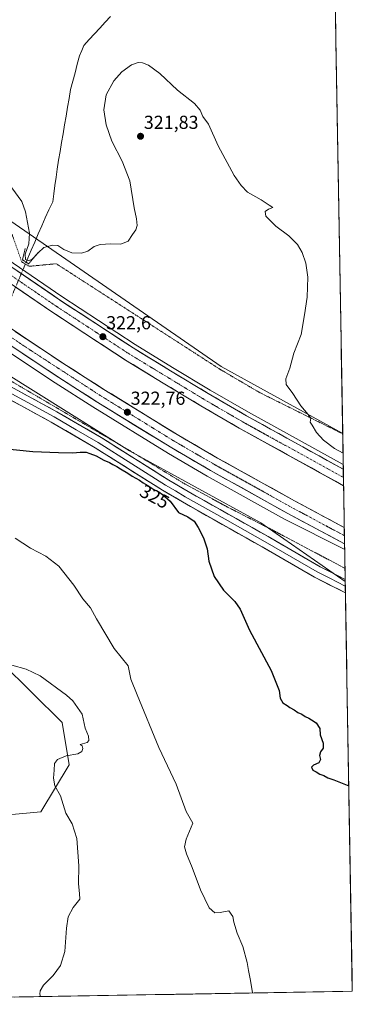
# Model space of a CAD drawing. Units: metres. Extents: x 619128 to 622621, y 4643846 to 4646218.
# Drawn here: x 622444 to 622621, y 4643898 to 4644422 of the extents above; entities that cross this region are included whole.
import ezdxf
from ezdxf.enums import TextEntityAlignment as Align

# ---------------------------------------------------------------- set-up
doc = ezdxf.new("R2010")
doc.units = ezdxf.units.M
doc.header["$MEASUREMENT"] = 0
for name, pattern in [('TRAZO_Y_PUNTO', [1, 0.5, -0.25, 0, -0.25]), ('TRAZOS', [0.75, 0.5, -0.25]), ('TRAZOS2', [0.375, 0.25, -0.125])]:
    doc.linetypes.add(name, pattern=pattern)
for name, color, linetype, lineweight in [('Alambrada', 19, 'TRAZOS', 0), ('Arbolado forestal CxS', 92, 'Continuous', 0), ('Arcén (en calzada doble)', 9, 'Continuous', 13), ('Carretera de calzada doble', 1, 'Continuous', 13), ('Carretera de calzada doble Cxs', 1, 'Continuous', 13), ('Carretera de calzada doble eje', 1, 'TRAZO_Y_PUNTO', 0), ('Carátula', 7, 'Continuous', 5), ('Corriente natural lineal', 142, 'Continuous', 13), ('Corriente natural lineal oculto', 19, 'TRAZO_Y_PUNTO', 13), ('Cultivos herbáceos CxS', 92, 'Continuous', 0), ('Curva de nivel maestra', 36, 'Continuous', 30), ('Curva de nivel normal', 36, 'Continuous', 0), ('Layer 0', 7, 'Continuous', 0), ('Municipio CxS', 142, 'Continuous', 0), ('Núcleo urbano CxS', 19, 'Continuous', 0), ('Puente lineal', 2, 'TRAZOS2', 0), ('Punto de cota en terreno', 7, 'Continuous', 0), ('Rótulo de curva de nivel directora', 19, 'Continuous', 0), ('Rótulo de punto de cota en terreno', 19, 'Continuous', 0)]:
    doc.layers.add(name, color=color, linetype=linetype, lineweight=lineweight)
doc.styles.add('Arial', font='txt', dxfattribs={"height": 0.2})

# ---------------------------------------------------------------- blocks, each defined once
blk = doc.blocks.new('*U150')
at = {"layer": 'Cultivos herbáceos CxS', "color": 92, "linetype": 'Continuous', "lineweight": 0}
for points in [[(622386.47, 4644265.05, 323.37), (622502.66, 4644192.45, 324.18), (622572.66, 4644154.11, 322.52), (622617.55, 4644122.93, 322.37), (622621.33, 4643904.64, 328.68), (622213.95, 4643897.71, 351.4)], [(622434.17, 4643998.33, 338.6), (622455.38, 4644000.21, 336.15), (622470.37, 4644025.21, 333.88), (622466.62, 4644047.7, 336.78), (622434.37, 4644079.65, 335.23)]]:
    blk.add_polyline3d(points, dxfattribs=at)
blk = doc.blocks.new('*U158')
at = {"layer": 'Cultivos herbáceos CxS', "color": 92, "linetype": 'Continuous', "lineweight": 0}
blk.add_polyline3d([(622434.1685, 4643998.3321, 338.6039), (622455.3757, 4644000.2135, 336.1494), (622470.3657, 4644025.2057, 333.875), (622466.6191, 4644047.6981, 336.7764), (622434.3739, 4644079.6511, 335.2277)], dxfattribs=at)
blk = doc.blocks.new('*U165')
at = {"layer": 'Arbolado forestal CxS', "color": 92, "linetype": 'Continuous', "lineweight": 0}
blk.add_polyline3d([(622434.1685, 4643998.3321, 338.6039), (622455.3757, 4644000.2135, 336.1494), (622470.3657, 4644025.2057, 333.875), (622466.6191, 4644047.6981, 336.7764), (622434.3739, 4644079.6511, 335.2277)], dxfattribs=at)
blk = doc.blocks.new('*U172')
at = {"layer": 'Curva de nivel normal', "color": 36, "linetype": 'Continuous', "lineweight": 0}
blk.add_polyline3d([(622439.97, 4644078.32, 335), (622447.53, 4644076.16, 335), (622454.93, 4644072.55, 335), (622469.07, 4644062.37, 335), (622472.44, 4644059.27, 335), (622477.36, 4644052.14, 335), (622478.99, 4644044.81, 335), (622480.66, 4644040.55, 335), (622480.9, 4644038.28, 335), (622480.03, 4644037.06, 335), (622476.24, 4644035.99, 335), (622477.28, 4644035.31, 335), (622477.7, 4644034.02, 335), (622477.23, 4644032.29, 335), (622475.03, 4644031.1, 335), (622468.78, 4644030.01, 335), (622464.3, 4644028.15, 335), (622462.69, 4644025.88, 335), (622462.46, 4644022.45, 335), (622462, 4644018.22, 335), (622462.75, 4644014.11, 335), (622465.75, 4644008.71, 335), (622468.61, 4643999.57, 335), (622471.96, 4643993.84, 335), (622474.44, 4643986.08, 335), (622475.51, 4643971.4, 335), (622475.45, 4643961.79, 335), (622476.02, 4643956.66, 335), (622476.06, 4643953.69, 335), (622472.57, 4643949.3, 335), (622469.98, 4643944.35, 335), (622469, 4643938.18, 335), (622468.09, 4643925.92, 335), (622465.87, 4643918.34, 335), (622461.85, 4643913.04, 335), (622456.8, 4643907.86, 335), (622454.95, 4643904.94, 335), (622454.83, 4643903.04, 335), (622455.13, 4643901.81, 335)], dxfattribs=at)
blk = doc.blocks.new('*U182')
at = {"layer": 'Curva de nivel maestra', "color": 36, "linetype": 'Continuous', "lineweight": 30}
blk.add_polyline3d([(622433.51, 4644193.85, 325), (622451.12, 4644192.07, 325), (622464.75, 4644191.64, 325), (622472.39, 4644191.32, 325), (622476.28, 4644191.76, 325), (622479.47, 4644191.74, 325), (622481.42, 4644190.96, 325), (622484.83, 4644189.78, 325), (622488.99, 4644187.54, 325), (622492, 4644186.3, 325), (622493.64, 4644185.27, 325), (622495.87, 4644184.18, 325), (622497.85, 4644182.82, 325), (622501.68, 4644180.65, 325), (622504.03, 4644179, 325), (622507.86, 4644176.84, 325), (622509.79, 4644175.43, 325), (622512.4, 4644174.03, 325), (622515.6, 4644171.9, 325), (622518.26, 4644170.57, 325), (622520.15, 4644169.12, 325), (622524.34, 4644165.64, 325), (622528.78, 4644159.66, 325), (622533.72, 4644157.36, 325), (622536.97, 4644155.04, 325), (622539.27, 4644151.64, 325), (622542.01, 4644146.16, 325), (622543.98, 4644140.23, 325), (622544.94, 4644133.7, 325), (622547.74, 4644125.62, 325), (622552.76, 4644118.24, 325), (622558.66, 4644112.26, 325), (622561.5, 4644108.08, 325), (622566.59, 4644096.98, 325), (622578.02, 4644075.47, 325), (622582.41, 4644064.89, 325), (622582.95, 4644060.8, 325), (622584.34, 4644058.31, 325), (622586.61, 4644056.91, 325), (622588.1, 4644055.74, 325), (622590.39, 4644054.51, 325), (622592.29, 4644053.19, 325), (622594.36, 4644052.24, 325), (622596.24, 4644050.91, 325), (622598.1, 4644050.16, 325), (622599.5, 4644049.14, 325), (622602.04, 4644047.68, 325), (622603.93, 4644044.57, 325), (622604.24, 4644041.22, 325), (622605.76, 4644036.73, 325), (622605.84, 4644034.14, 325), (622604.41, 4644032.14, 325), (622603.87, 4644030.14, 325), (622604.36, 4644028.14, 325), (622603.57, 4644026.3, 325), (622600.68, 4644025.12, 325), (622599.54, 4644023.97, 325), (622600.35, 4644022.42, 325), (622602.11, 4644021.59, 325), (622603.94, 4644020.34, 325), (622606.1, 4644019.48, 325), (622608.35, 4644018.24, 325), (622611.48, 4644017.26, 325), (622619.44, 4644014.03, 325)], dxfattribs=at)
blk = doc.blocks.new('5PATER')
at = {"layer": 'Carátula', "linetype": 'Continuous', "lineweight": 5}
h = blk.add_hatch(color=250, dxfattribs=at)
edge = h.paths.add_edge_path()
edge.add_ellipse((0, 0.01), major_axis=(-1.33, -1.34), ratio=0.999422, start_angle=0, end_angle=360)

msp = doc.modelspace()

# ---------------------------------------------------------------- linework, layer by layer
at = {"layer": 'Alambrada', "color": 19, "linetype": 'TRAZOS', "lineweight": 0}
for points in [[(622182.17, 4644431.88, 325.23), (622204.13, 4644412.78, 324.65), (622226.33, 4644392.91, 324.5), (622248.21, 4644374.03, 324.4), (622269.98, 4644356.91, 323.61), (622290.87, 4644339.96, 323.46), (622313.35, 4644322.84, 323.07), (622334.58, 4644306.23, 322.84), (622356.36, 4644289.46, 322.78), (622378.57, 4644272.49, 322.9), (622417.71, 4644243.67, 323.23), (622427.17, 4644250.03, 321.67), (622431.45, 4644247.54, 321.98), (622430.26, 4644235.01, 323.06), (622504.53, 4644191.51, 324), (622532.26, 4644174.71, 323.71), (622554.85, 4644162.51, 322.85), (622577.05, 4644151.19, 321.91), (622617.43, 4644129.87, 321.16)], [(622273.12, 4644433.84, 322.57), (622295, 4644415.69, 322.86), (622312.23, 4644400.8, 322.57), (622385.6, 4644345.94, 320.75), (622440.03, 4644307.69, 320.39), (622445.18, 4644293.08, 320.66), (622449.1, 4644290.72, 321.15), (622463.55, 4644292.09, 320.48), (622551.01, 4644235.76, 321.11), (622572.26, 4644223.33, 320.54), (622591.71, 4644213.67, 320.13), (622616.19, 4644201.53, 319.46)]]:
    msp.add_polyline3d(points, dxfattribs=at)
at = {"layer": 'Arbolado forestal CxS', "color": 92, "linetype": 'Continuous', "lineweight": 0}
msp.add_polyline3d([(622434.37, 4644079.65, 335.23), (622466.62, 4644047.7, 336.78), (622470.37, 4644025.21, 333.88), (622455.38, 4644000.21, 336.15), (622434.17, 4643998.33, 338.6)], dxfattribs=at)
at = {"layer": 'Arcén (en calzada doble)', "color": 9, "linetype": 'Continuous', "lineweight": 13}
for points in [[(622260.17, 4644429.64), (622296.09, 4644399.35), (622314.31, 4644384.56), (622332.7, 4644370.01), (622351.31, 4644355.79), (622389.09, 4644327.98), (622408.28, 4644314.48), (622466.56, 4644274.61), (622505.63, 4644249.06), (622525.58, 4644236.92), (622545.65, 4644224.8), (622565.93, 4644213.03), (622616.47, 4644185.1)], [(622200.29, 4644428.69), (622235.54, 4644397.56), (622253.55, 4644382.36), (622290.02, 4644352.07), (622327.3, 4644322.97), (622346.36, 4644308.81), (622404.24, 4644267.97), (622443.39, 4644241.57), (622463.04, 4644228.59), (622483.03, 4644215.84), (622523.29, 4644191.01), (622544.02, 4644179.01), (622585.24, 4644156.12), (622617.26, 4644139.83)], [(622616.47, 4644185.1), (622616.48, 4644185.1)]]:
    msp.add_lwpolyline(points, dxfattribs=at)
at = {"layer": 'Carretera de calzada doble', "color": 1, "linetype": 'Continuous', "lineweight": 13}
for points in [[(622207.7, 4644436.92), (622242.75, 4644405.96), (622260.68, 4644390.83), (622296.95, 4644360.7), (622334, 4644331.78), (622352.88, 4644317.75), (622410.53, 4644277.08), (622449.52, 4644250.79), (622469.07, 4644237.88), (622488.94, 4644225.2), (622528.94, 4644200.54), (622549.51, 4644188.63), (622590.54, 4644165.84), (622617.06, 4644151.59)], [(622617.21, 4644142.95), (622586.9, 4644159.16), (622545.74, 4644182.02), (622525.06, 4644193.99), (622484.88, 4644218.77), (622464.93, 4644231.5), (622445.31, 4644244.46), (622406.21, 4644270.82), (622348.4, 4644311.61), (622329.4, 4644325.73), (622292.19, 4644354.77), (622255.78, 4644385.01), (622237.8, 4644400.19), (622202.61, 4644431.27)], [(622258.77, 4644428.02), (622294.73, 4644397.7), (622312.97, 4644382.89), (622331.39, 4644368.32), (622350.02, 4644354.08), (622387.84, 4644326.24), (622407.06, 4644312.72), (622465.37, 4644272.83), (622504.49, 4644247.25), (622524.47, 4644235.09), (622544.56, 4644222.96), (622564.87, 4644211.17), (622616.52, 4644182.62)], [(622616.67, 4644173.9), (622561.09, 4644204.56), (622540.68, 4644216.41), (622520.53, 4644228.58), (622500.45, 4644240.81), (622461.14, 4644266.51), (622402.71, 4644306.48), (622383.41, 4644320.05), (622345.44, 4644348), (622326.72, 4644362.31), (622308.21, 4644376.96), (622289.89, 4644391.83), (622253.8, 4644422.26)], [(622616.52, 4644182.62), (622616.6, 4644178.26)], [(622616.6, 4644178.26), (622616.67, 4644173.9)], [(622617.06, 4644151.59), (622617.13, 4644147.25)], [(622617.13, 4644147.25), (622617.21, 4644142.95)]]:
    msp.add_lwpolyline(points, dxfattribs=at)
at = {"layer": 'Carretera de calzada doble Cxs', "color": 1, "linetype": 'Continuous', "lineweight": 13}
for points in [[(622442.05, 4644288.79, 322.65), (622445.93, 4644286.13, 322.59), (622449.82, 4644283.47, 322.69), (622453.71, 4644280.81, 322.56), (622457.6, 4644278.15, 322.6), (622461.48, 4644275.49, 322.54), (622465.37, 4644272.83, 322.58), (622469.28, 4644270.27, 322.46), (622473.19, 4644267.71, 322.48), (622477.11, 4644265.16, 322.4), (622481.02, 4644262.6, 322.45), (622484.93, 4644260.04, 322.44), (622488.84, 4644257.48, 322.43), (622492.75, 4644254.92, 322.38), (622496.67, 4644252.37, 322.39), (622500.58, 4644249.81, 322.35), (622504.49, 4644247.25, 322.37), (622508.49, 4644244.82, 322.31), (622512.48, 4644242.39, 322.3), (622516.48, 4644239.95, 322.28), (622520.47, 4644237.52, 322.28), (622524.47, 4644235.09, 322.22), (622528.49, 4644232.66, 322.21), (622532.51, 4644230.24, 322.15), (622536.52, 4644227.81, 322.18), (622540.54, 4644225.39, 322.12), (622544.56, 4644222.96, 322.09), (622548.62, 4644220.6, 322.04), (622552.68, 4644218.24, 322.09), (622556.75, 4644215.89, 322.02), (622560.81, 4644213.53, 321.99), (622564.87, 4644211.17, 321.91), (622569.17, 4644208.79, 321.92), (622573.48, 4644206.41, 321.88), (622577.78, 4644204.03, 321.87), (622582.09, 4644201.65, 321.84), (622586.39, 4644199.28, 321.82), (622590.7, 4644196.9, 321.83), (622595, 4644194.52, 321.78), (622599.3, 4644192.14, 321.72), (622603.61, 4644189.76, 321.66), (622607.91, 4644187.38, 321.72), (622612.22, 4644185, 321.69), (622616.52, 4644182.62, 321.72), (622616.52, 4644182.62, 321.72), (622616.67, 4644173.9, 322), (622612.4, 4644176.26, 321.98), (622608.12, 4644178.62, 322.03), (622603.85, 4644180.98, 322.01), (622599.57, 4644183.34, 322.07), (622595.29, 4644185.69, 322.07), (622591.02, 4644188.05, 322.12), (622586.74, 4644190.41, 322.13), (622582.47, 4644192.77, 322.13), (622578.19, 4644195.13, 322.15), (622573.92, 4644197.49, 322.16), (622569.64, 4644199.84, 322.2), (622565.37, 4644202.2, 322.21), (622561.09, 4644204.56, 322.3), (622557.01, 4644206.93, 322.28), (622552.93, 4644209.3, 322.33), (622548.84, 4644211.67, 322.32), (622544.76, 4644214.04, 322.38), (622540.68, 4644216.41, 322.37), (622536.65, 4644218.84, 322.45), (622532.62, 4644221.28, 322.44), (622528.59, 4644223.71, 322.49), (622524.56, 4644226.15, 322.48), (622520.53, 4644228.58, 322.54), (622516.51, 4644231.03, 322.53), (622512.5, 4644233.47, 322.58), (622508.48, 4644235.92, 322.56), (622504.47, 4644238.36, 322.61), (622500.45, 4644240.81, 322.59), (622496.52, 4644243.38, 322.66), (622492.59, 4644245.95, 322.65), (622488.66, 4644248.52, 322.7), (622484.73, 4644251.09, 322.66), (622480.8, 4644253.66, 322.73), (622476.86, 4644256.23, 322.72), (622472.93, 4644258.8, 322.79), (622469, 4644261.37, 322.74), (622465.07, 4644263.94, 322.82), (622461.14, 4644266.51, 322.8), (622457.24, 4644269.17, 322.9), (622453.35, 4644271.84, 322.84), (622449.45, 4644274.5, 322.89), (622445.56, 4644277.17, 322.92), (622441.66, 4644279.83, 322.98)], [(622441.72, 4644256.05, 322.87), (622445.62, 4644253.42, 322.92), (622449.52, 4644250.79, 322.84), (622453.43, 4644248.21, 322.84), (622457.34, 4644245.63, 322.8), (622461.25, 4644243.04, 322.85), (622465.16, 4644240.46, 322.75), (622469.07, 4644237.88, 322.73), (622473.04, 4644235.34, 322.68), (622477.02, 4644232.81, 322.7), (622480.99, 4644230.27, 322.66), (622484.97, 4644227.74, 322.64), (622488.94, 4644225.2, 322.59), (622492.94, 4644222.73, 322.58), (622496.94, 4644220.27, 322.58), (622500.94, 4644217.8, 322.59), (622504.94, 4644215.34, 322.51), (622508.94, 4644212.87, 322.5), (622512.94, 4644210.4, 322.47), (622516.94, 4644207.94, 322.48), (622520.94, 4644205.47, 322.42), (622524.94, 4644203.01, 322.41), (622528.94, 4644200.54, 322.38), (622533.05, 4644198.16, 322.37), (622537.17, 4644195.78, 322.33), (622541.28, 4644193.39, 322.34), (622545.4, 4644191.01, 322.27), (622549.51, 4644188.63, 322.28), (622553.61, 4644186.35, 322.22), (622557.72, 4644184.07, 322.2), (622561.82, 4644181.79, 322.16), (622565.92, 4644179.51, 322.18), (622570.03, 4644177.24, 322.14), (622574.13, 4644174.96, 322.12), (622578.23, 4644172.68, 322.11), (622582.33, 4644170.4, 322.09), (622586.44, 4644168.12, 322.1), (622590.54, 4644165.84, 322.02), (622594.33, 4644163.8, 322.01), (622598.12, 4644161.77, 321.97), (622601.91, 4644159.73, 321.97), (622605.69, 4644157.69, 321.98), (622609.48, 4644155.66, 321.92), (622613.27, 4644153.62, 321.92), (622617.06, 4644151.59, 321.89), (622617.06, 4644151.59, 321.89), (622617.21, 4644142.97, 322.11), (622617.21, 4644142.95, 322.11), (622612.88, 4644145.26, 322.14), (622608.55, 4644147.58, 322.12), (622604.22, 4644149.89, 322.22), (622599.89, 4644152.21, 322.16), (622595.56, 4644154.53, 322.26), (622591.23, 4644156.84, 322.25), (622586.9, 4644159.16, 322.35), (622582.78, 4644161.45, 322.3), (622578.67, 4644163.73, 322.41), (622574.55, 4644166.02, 322.33), (622570.44, 4644168.3, 322.41), (622566.32, 4644170.59, 322.44), (622562.2, 4644172.88, 322.42), (622558.09, 4644175.16, 322.45), (622553.97, 4644177.45, 322.43), (622549.86, 4644179.73, 322.51), (622545.74, 4644182.02, 322.48), (622541.6, 4644184.41, 322.59), (622537.47, 4644186.81, 322.51), (622533.33, 4644189.2, 322.62), (622529.2, 4644191.6, 322.52), (622525.06, 4644193.99, 322.66), (622521.04, 4644196.47, 322.63), (622517.02, 4644198.95, 322.77), (622513.01, 4644201.42, 322.63), (622508.99, 4644203.9, 322.79), (622504.97, 4644206.38, 322.73), (622500.95, 4644208.86, 322.85), (622496.93, 4644211.34, 322.81), (622492.92, 4644213.81, 322.87), (622488.9, 4644216.29, 322.8), (622484.88, 4644218.77, 322.91), (622480.89, 4644221.32, 322.87), (622476.9, 4644223.86, 322.99), (622472.91, 4644226.41, 322.9), (622468.92, 4644228.95, 322.98), (622464.93, 4644231.5, 322.93), (622461.01, 4644234.09, 323.04), (622457.08, 4644236.68, 322.97), (622453.16, 4644239.28, 323.05), (622449.23, 4644241.87, 322.97), (622445.31, 4644244.46, 323.08), (622441.4, 4644247.1, 323.07)]]:
    msp.add_polyline3d(points, dxfattribs=at)
at = {"layer": 'Carretera de calzada doble eje', "color": 1, "linetype": 'TRAZO_Y_PUNTO', "lineweight": 0}
for points in [[(622205.15, 4644434.09), (622240.27, 4644403.07), (622294.57, 4644357.73), (622331.7, 4644328.75), (622350.64, 4644314.68), (622408.37, 4644273.95), (622447.41, 4644247.62), (622486.91, 4644221.98), (622527, 4644197.26), (622547.63, 4644185.32), (622588.72, 4644162.5), (622617.13, 4644147.25)], [(622256.29, 4644425.14), (622292.31, 4644394.76), (622329.06, 4644365.32), (622347.73, 4644351.04), (622385.63, 4644323.14), (622404.88, 4644309.6), (622463.25, 4644269.67), (622502.47, 4644244.03), (622542.62, 4644219.68), (622562.98, 4644207.86), (622616.59, 4644178.26), (622616.6, 4644178.26)]]:
    msp.add_lwpolyline(points, dxfattribs=at)
at = {"layer": 'Corriente natural lineal', "color": 142, "linetype": 'Continuous', "lineweight": 13}
msp.add_polyline3d([(622447.48, 4644292.87, 320.3), (622448.4, 4644295.06, 320.03), (622450.26, 4644299.36, 319.87), (622452.11, 4644303.66, 319.79), (622453.97, 4644307.96, 319.75), (622455.82, 4644312.26, 319.49), (622457.68, 4644316.56, 319.3), (622459.67, 4644320.79, 319.12), (622461.65, 4644325.02, 318.97), (622462.25, 4644329.39, 318.93), (622462.84, 4644333.75, 318.84), (622463.44, 4644338.12, 318.81), (622464.03, 4644342.48, 318.71), (622464.82, 4644347.19, 318.57), (622465.62, 4644351.89, 318.46), (622466.41, 4644356.6, 318.39), (622467.21, 4644361.3, 318.32), (622468, 4644366, 318.26), (622468.79, 4644370.71, 318.18), (622469.59, 4644375.41, 318.11), (622470.38, 4644380.11, 318.03), (622471.17, 4644384.82, 317.96), (622472.37, 4644389.32, 317.91), (622473.56, 4644393.81, 317.86), (622474.75, 4644398.31, 317.8), (622475.94, 4644402.81, 317.67), (622477.13, 4644405.59, 317.43), (622478.32, 4644408.37, 317.16), (622481.14, 4644411.45, 316.98), (622483.96, 4644414.54, 316.89), (622486.79, 4644417.63, 316.8), (622489.61, 4644420.71, 316.78), (622492.43, 4644423.8, 316.66)], dxfattribs=at)
at = {"layer": 'Corriente natural lineal oculto', "color": 19, "linetype": 'TRAZO_Y_PUNTO', "lineweight": 13}
msp.add_polyline3d([(622428.73, 4644248.6, 321.45), (622430.6, 4644253.03, 323.08), (622432.48, 4644257.46, 323.14), (622434.35, 4644261.88, 322.88), (622436.23, 4644266.31, 322.43), (622438.11, 4644270.74, 322.24), (622439.98, 4644275.16, 322.65), (622441.86, 4644279.59, 322.98), (622443.73, 4644284.02, 322.82), (622445.61, 4644288.45, 322.43), (622447.48, 4644292.87, 320.3)], dxfattribs=at)
at = {"layer": 'Cultivos herbáceos CxS', "color": 92, "linetype": 'Continuous', "lineweight": 0}
for points in [[(621698.14, 4644999.77, 329.45), (621715.35, 4644994.85, 328.55), (621728.8, 4644989.96, 327.6), (621753.26, 4644980.17, 326.35), (621768.12, 4644965.44, 325.86), (621783.35, 4644932.63, 325.93), (621809.55, 4644883.19, 325.88), (621859.98, 4644809.03, 326.01), (621891.9, 4644762.12, 326.52), (621917.51, 4644730.64, 326.48), (622010.15, 4644602.42, 328.68), (622057.6, 4644543.42, 329.96), (622162.64, 4644447.96, 326.21), (622287.11, 4644339.71, 324.33), (622386.47, 4644265.05, 323.37), (622502.66, 4644192.45, 324.18), (622572.66, 4644154.11, 322.52), (622617.55, 4644122.93, 322.37)], [(621900.59, 4644879.77, 323.98), (621940.62, 4644810.7, 324.75), (621989.52, 4644745.4, 327.26), (622043.72, 4644672.62, 325.63), (622117.12, 4644594.67, 326.78), (622210.41, 4644489.97, 324.06), (622299.83, 4644412.35, 322.82), (622429.33, 4644321.54, 320.19), (622551.38, 4644237.44, 321.01), (622616.19, 4644201.67, 319.48)], [(622611.33, 4644482.56, 314.15), (622616.19, 4644201.67, 319.48), (622616.19, 4644201.67, 319.48), (622551.38, 4644237.44, 321.01), (622429.33, 4644321.54, 320.19), (622299.83, 4644412.35, 322.82), (622210.41, 4644489.97, 324.06)], [(622611.33, 4644482.56, 314.15), (622616.19, 4644201.67, 319.48)], [(622617.55, 4644122.93, 322.37), (622621.33, 4643904.64, 328.68)], [(622621.33, 4643904.64, 328.68), (622213.95, 4643897.71, 351.4)]]:
    msp.add_polyline3d(points, dxfattribs=at)
at = {"layer": 'Curva de nivel normal', "color": 36, "linetype": 'Continuous', "lineweight": 0}
for points in [[(622616.37, 4644191.28, 320), (622611.78, 4644193.74, 320), (622605.97, 4644198.2, 320), (622602.28, 4644202.16, 320), (622599.85, 4644206.14, 320), (622598.84, 4644207.74, 320), (622599.29, 4644209.79, 320), (622597.79, 4644211.86, 320), (622593.88, 4644216.38, 320), (622589.62, 4644223.06, 320), (622586.08, 4644227.72, 320), (622585.97, 4644230.81, 320), (622587.96, 4644236.47, 320), (622590.18, 4644244.47, 320), (622594.14, 4644254.37, 320), (622595.78, 4644264.95, 320), (622597.3, 4644274.27, 320), (622597.64, 4644284.94, 320), (622596.5, 4644292.47, 320), (622594.59, 4644298.17, 320), (622592.14, 4644302.33, 320), (622587.56, 4644306.93, 320), (622580.5, 4644312.19, 320), (622575.28, 4644317.46, 320), (622574.92, 4644319.98, 320), (622576.61, 4644321.16, 320), (622578.96, 4644322.1, 320), (622576.94, 4644323.24, 320), (622572.78, 4644326.08, 320), (622565.53, 4644330.16, 320), (622562.04, 4644333.74, 320), (622558.34, 4644339.12, 320), (622549.89, 4644354.8, 320), (622544.71, 4644366.46, 320), (622541.7, 4644370.46, 320), (622540.21, 4644373.88, 320), (622537.16, 4644377.43, 320), (622528.17, 4644384.54, 320), (622518.84, 4644393.42, 320), (622512.75, 4644397.78, 320), (622509.44, 4644399.06, 320), (622507.24, 4644399.28, 320), (622503.73, 4644398.02, 320), (622498.53, 4644394.3, 320), (622494.19, 4644389.48, 320), (622490.24, 4644382.13, 320), (622488.9, 4644374.13, 320), (622490.07, 4644366.13, 320), (622493.16, 4644357.46, 320), (622498.71, 4644346.8, 320), (622502.71, 4644336.32, 320), (622505.07, 4644321.88, 320), (622506.27, 4644315.99, 320), (622506.65, 4644312.47, 320), (622505.95, 4644310.14, 320), (622504.17, 4644307.7, 320), (622501.84, 4644304.05, 320), (622497.95, 4644302.48, 320), (622492.62, 4644302.64, 320), (622486.95, 4644302.38, 320), (622483.84, 4644301.31, 320), (622480.41, 4644298.85, 320), (622477.05, 4644297.73, 320), (622471.91, 4644297.88, 320), (622467.63, 4644299.6, 320), (622464.47, 4644301.76, 320), (622461.53, 4644301.97, 320), (622456.88, 4644300.72, 320), (622453.99, 4644297.86, 320), (622450.55, 4644294.32, 320), (622448.35, 4644293.63, 320), (622447.23, 4644294.4, 320), (622447.01, 4644297.13, 320), (622448.96, 4644302.62, 320), (622449.31, 4644308.34, 320), (622447.24, 4644319.81, 320), (622445.14, 4644325.32, 320), (622439.94, 4644332.56, 320)], [(622441.59, 4644145.87, 330), (622449.8, 4644140.57, 330), (622457.93, 4644136.39, 330), (622464.85, 4644131.02, 330), (622472.88, 4644120.9, 330), (622477.73, 4644113.7, 330), (622481.79, 4644108.91, 330), (622485.06, 4644102.98, 330), (622494.34, 4644087.28, 330), (622501.82, 4644077.92, 330), (622503.38, 4644070.81, 330), (622506.71, 4644062.47, 330), (622518.22, 4644034.55, 330), (622527.43, 4644014.9, 330), (622532.79, 4644000.47, 330), (622536.36, 4643994.14, 330), (622532.81, 4643985.72, 330), (622531.82, 4643981.54, 330), (622532.96, 4643977.92, 330), (622536, 4643970.64, 330), (622540.34, 4643958.64, 330), (622545.09, 4643949.06, 330), (622548.07, 4643946.38, 330), (622550.84, 4643946.58, 330), (622555.47, 4643947.5, 330), (622557.63, 4643944.43, 330), (622558.15, 4643941.37, 330), (622560.02, 4643935.52, 330), (622562.9, 4643928.57, 330), (622565.22, 4643919.91, 330), (622565.93, 4643915.72, 330), (622567.15, 4643910.46, 330), (622568.14, 4643903.74, 330)]]:
    msp.add_polyline3d(points, dxfattribs=at)
at = {"layer": 'Layer 0', "linetype": 'Continuous', "lineweight": 0}
for points in [[(622157.74, 4644449.56), (622197.78, 4644416.25), (622206.8, 4644408.29), (622230.19, 4644386.35), (622248.6, 4644370.51), (622263.26, 4644359.55), (622315.33, 4644319.26), (622326.77, 4644309.97), (622338.04, 4644301.78), (622361.03, 4644283.26), (622371.88, 4644275.44), (622392.26, 4644259.52), (622420.17, 4644238.29), (622431.22, 4644231.07), (622463.94, 4644213.27), (622487.55, 4644199.51), (622523.47, 4644176.88), (622533.9, 4644170.74), (622576.43, 4644146.8), (622604.18, 4644130.74), (622617.54, 4644123.94)], [(622617.66, 4644116.79), (622601.17, 4644125.2), (622573.3, 4644141.32), (622530.75, 4644165.28), (622520.19, 4644171.49), (622484.27, 4644194.11), (622460.84, 4644207.78), (622427.98, 4644225.65), (622416.53, 4644233.13), (622388.41, 4644254.52), (622368.1, 4644270.39), (622357.2, 4644278.24), (622334.2, 4644296.77), (622322.92, 4644304.96), (622311.4, 4644314.32), (622259.44, 4644354.53), (622244.65, 4644365.59), (622225.97, 4644381.66), (622202.56, 4644403.63), (622193.68, 4644411.46), (622153.66, 4644444.75)], [(622429.6, 4644228.36), (622446.03, 4644219.43), (622462.39, 4644210.53), (622474.11, 4644203.69), (622485.91, 4644196.81), (622503.87, 4644185.5), (622521.83, 4644174.19), (622527.11, 4644171.08), (622532.33, 4644168.01), (622553.6, 4644156.03), (622574.87, 4644144.06), (622588.74, 4644136.03), (622602.68, 4644127.97), (622609.36, 4644124.57), (622617.6, 4644120.37)], [(622617.54, 4644123.94), (622617.6, 4644120.37)], [(622617.6, 4644120.37), (622617.66, 4644116.79)]]:
    msp.add_lwpolyline(points, dxfattribs=at)
msp.add_polyline3d([(622443.49, 4644224.4, 323.53), (622447.58, 4644222.17, 323.58), (622451.67, 4644219.95, 323.63), (622455.76, 4644217.72, 323.67), (622459.85, 4644215.5, 323.62), (622463.94, 4644213.27, 323.73), (622467.88, 4644210.98, 323.77), (622471.81, 4644208.68, 323.89), (622475.75, 4644206.39, 323.87), (622479.68, 4644204.1, 324.01), (622483.62, 4644201.8, 323.92), (622487.55, 4644199.51, 324.05), (622491.54, 4644197, 324.15), (622495.53, 4644194.48, 324.19), (622499.52, 4644191.97, 324.19), (622503.51, 4644189.45, 324.27), (622507.51, 4644186.94, 324.21), (622511.5, 4644184.42, 324.13), (622515.49, 4644181.91, 324.16), (622519.48, 4644179.39, 324.1), (622523.47, 4644176.88, 324.09), (622526.95, 4644174.83, 324.07), (622530.42, 4644172.79, 324.22), (622533.9, 4644170.74, 324.08), (622538.15, 4644168.35, 324.06), (622542.41, 4644165.95, 324), (622546.66, 4644163.56, 323.94), (622550.91, 4644161.16, 323.8), (622555.17, 4644158.77, 323.63), (622559.42, 4644156.38, 323.44), (622563.67, 4644153.98, 323.36), (622567.92, 4644151.59, 323.28), (622572.18, 4644149.19, 323.19), (622576.43, 4644146.8, 323.06), (622580.39, 4644144.51, 322.87), (622584.36, 4644142.21, 322.77), (622588.32, 4644139.92, 322.7), (622592.29, 4644137.62, 322.57), (622596.25, 4644135.33, 322.53), (622600.22, 4644133.03, 322.37), (622604.18, 4644130.74, 322.29), (622608.63, 4644128.47, 322.12), (622613.08, 4644126.21, 322.08), (622617.54, 4644123.94, 321.93), (622617.66, 4644116.79, 322.38), (622613.54, 4644118.89, 322.26), (622609.42, 4644121, 322.49), (622605.29, 4644123.1, 322.55), (622601.17, 4644125.2, 322.61), (622597.19, 4644127.5, 322.7), (622593.21, 4644129.81, 322.86), (622589.23, 4644132.11, 323.02), (622585.24, 4644134.41, 323.01), (622581.26, 4644136.71, 323.27), (622577.28, 4644139.02, 323.17), (622573.3, 4644141.32, 323.54), (622569.05, 4644143.72, 323.5), (622564.79, 4644146.11, 323.74), (622560.54, 4644148.51, 323.64), (622556.28, 4644150.9, 323.91), (622552.03, 4644153.3, 323.93), (622547.77, 4644155.7, 324.21), (622543.52, 4644158.09, 324.15), (622539.26, 4644160.49, 324.29), (622535.01, 4644162.88, 324.32), (622530.75, 4644165.28, 324.35), (622527.23, 4644167.35, 324.43), (622523.71, 4644169.42, 324.46), (622520.19, 4644171.49, 324.61), (622516.2, 4644174, 324.43), (622512.21, 4644176.52, 324.7), (622508.22, 4644179.03, 324.38), (622504.23, 4644181.54, 324.58), (622500.23, 4644184.06, 324.42), (622496.24, 4644186.57, 324.54), (622492.25, 4644189.08, 324.26), (622488.26, 4644191.6, 324.54), (622484.27, 4644194.11, 324.34), (622480.37, 4644196.39, 324.38), (622476.46, 4644198.67, 324.13), (622472.56, 4644200.95, 324.3), (622468.65, 4644203.22, 324.15), (622464.75, 4644205.5, 324.12), (622460.84, 4644207.78, 324.1), (622456.73, 4644210.01, 323.88), (622452.63, 4644212.25, 323.92), (622448.52, 4644214.48, 323.81), (622444.41, 4644216.72, 323.84), (622440.3, 4644218.95, 323.73)], dxfattribs=at)
at = {"layer": 'Municipio CxS', "color": 142, "linetype": 'Continuous', "lineweight": 0}
msp.add_polyline3d([(622612.37, 4644422.54, 315.77), (622612.46, 4644417.56, 315.87), (622612.54, 4644412.58, 316), (622612.63, 4644407.6, 316.16), (622612.72, 4644402.62, 316.33), (622612.8, 4644397.64, 316.48), (622612.89, 4644392.66, 316.58), (622612.97, 4644387.68, 316.7), (622613.06, 4644382.7, 316.81), (622613.15, 4644377.72, 316.9), (622613.23, 4644372.74, 317.02), (622613.32, 4644367.76, 317.14), (622613.41, 4644362.78, 317.23), (622613.49, 4644357.8, 317.36), (622613.58, 4644352.82, 317.48), (622613.66, 4644347.85, 317.59), (622613.75, 4644342.87, 317.79), (622613.84, 4644337.89, 317.93), (622613.92, 4644332.91, 317.93), (622614.01, 4644327.93, 318.07), (622614.09, 4644322.95, 318.36), (622614.18, 4644317.97, 318.56), (622614.27, 4644312.99, 318.51), (622614.35, 4644308.01, 318.6), (622614.44, 4644303.03, 318.75), (622614.53, 4644298.05, 318.83), (622614.61, 4644293.07, 318.87), (622614.7, 4644288.09, 318.92), (622614.78, 4644283.11, 318.96), (622614.87, 4644278.13, 319), (622614.96, 4644273.15, 319.02), (622615.04, 4644268.17, 319.02), (622615.13, 4644263.19, 318.99), (622615.21, 4644258.21, 318.99), (622615.3, 4644253.23, 318.9), (622615.39, 4644248.25, 318.8), (622615.47, 4644243.27, 318.83), (622615.56, 4644238.29, 318.83), (622615.64, 4644233.31, 318.81), (622615.73, 4644228.33, 318.9), (622615.82, 4644223.35, 319.01), (622615.9, 4644218.37, 319.14), (622615.99, 4644213.39, 319.26), (622616.08, 4644208.41, 319.35), (622616.16, 4644203.43, 319.43), (622616.25, 4644198.45, 319.5), (622616.33, 4644193.47, 319.55), (622616.42, 4644188.49, 320.55), (622616.51, 4644183.51, 321.68), (622616.59, 4644178.53, 321.86), (622616.68, 4644173.55, 322.01), (622616.76, 4644168.57, 321.62), (622616.85, 4644163.59, 320.98), (622616.94, 4644158.61, 321.32), (622617.02, 4644153.63, 321.77), (622617.11, 4644148.65, 322.05), (622617.2, 4644143.67, 322.18), (622617.28, 4644138.69, 321.54), (622617.37, 4644133.71, 320.28), (622617.45, 4644128.73, 321.45), (622617.54, 4644123.75, 321.95), (622617.63, 4644118.77, 322.28), (622617.71, 4644113.79, 322.51), (622617.8, 4644108.81, 322.71), (622617.88, 4644103.83, 322.73), (622617.97, 4644098.85, 322.73), (622618.06, 4644093.87, 322.74), (622618.14, 4644088.89, 322.77), (622618.23, 4644083.91, 322.81), (622618.32, 4644078.93, 322.9), (622618.4, 4644073.95, 322.98), (622618.49, 4644068.97, 323.06), (622618.57, 4644063.99, 323.14), (622618.66, 4644059.01, 323.2), (622618.75, 4644054.04, 323.27), (622618.83, 4644049.06, 323.32), (622618.92, 4644044.08, 323.76), (622619, 4644039.1, 324.65), (622619.09, 4644034.12, 324.79), (622619.18, 4644029.14, 324.78), (622619.26, 4644024.16, 324.79), (622619.35, 4644019.18, 324.74), (622619.43, 4644014.2, 325.02), (622619.52, 4644009.22, 325.87), (622619.61, 4644004.24, 325.98), (622619.69, 4643999.26, 325.99), (622619.78, 4643994.28, 326.01), (622619.87, 4643989.3, 326.05), (622619.95, 4643984.32, 326.11), (622620.04, 4643979.34, 326.13), (622620.12, 4643974.36, 326.23), (622620.21, 4643969.38, 327.13), (622620.3, 4643964.4, 327.41), (622620.38, 4643959.42, 327.45), (622620.47, 4643954.44, 327.5), (622620.55, 4643949.46, 327.55), (622620.64, 4643944.48, 327.63), (622620.73, 4643939.5, 327.71), (622620.81, 4643934.52, 327.81), (622620.9, 4643929.54, 327.86), (622620.99, 4643924.56, 327.95), (622621.07, 4643919.58, 328.01), (622621.16, 4643914.6, 328.09), (622621.24, 4643909.62, 328.21), (622621.33, 4643904.64, 328.41), (622616.33, 4643904.55, 329.57), (622611.33, 4643904.47, 329.46), (622606.33, 4643904.38, 329.4), (622601.33, 4643904.3, 329.43), (622596.33, 4643904.21, 329.47), (622591.34, 4643904.13, 329.52), (622586.34, 4643904.04, 329.57), (622581.34, 4643903.96, 329.64), (622576.34, 4643903.87, 329.71), (622571.34, 4643903.79, 329.79), (622566.34, 4643903.7, 330.17), (622561.34, 4643903.62, 331.05), (622556.34, 4643903.53, 331.05), (622551.34, 4643903.45, 331.1), (622546.34, 4643903.36, 331.21), (622541.34, 4643903.28, 331.32), (622536.34, 4643903.19, 331.51), (622531.35, 4643903.11, 331.73), (622526.35, 4643903.02, 332.02), (622521.35, 4643902.94, 332.23), (622516.35, 4643902.85, 332.41), (622511.35, 4643902.77, 332.58), (622506.35, 4643902.68, 332.72), (622501.35, 4643902.6, 333.11), (622496.35, 4643902.51, 333.74), (622491.35, 4643902.43, 333.8), (622486.35, 4643902.34, 333.98), (622481.35, 4643902.26, 334.09), (622476.35, 4643902.17, 334.19), (622471.36, 4643902.09, 334.3), (622466.36, 4643902, 334.45), (622461.36, 4643901.92, 334.62), (622456.36, 4643901.83, 334.88), (622451.36, 4643901.75, 335.18), (622446.36, 4643901.66, 335.59), (622441.36, 4643901.58, 335.92)], dxfattribs=at)
at = {"layer": 'Núcleo urbano CxS', "color": 19, "linetype": 'Continuous', "lineweight": 0}
for points in [[(621698.14, 4644999.77, 329.45), (621715.35, 4644994.85, 328.55), (621728.8, 4644989.96, 327.6), (621753.26, 4644980.17, 326.35), (621768.12, 4644965.44, 325.86), (621783.35, 4644932.63, 325.93), (621809.55, 4644883.19, 325.88), (621859.98, 4644809.03, 326.01), (621891.9, 4644762.12, 326.52), (621917.51, 4644730.64, 326.48), (622010.15, 4644602.42, 328.68), (622057.6, 4644543.42, 329.96), (622162.64, 4644447.96, 326.21), (622287.11, 4644339.71, 324.33), (622386.47, 4644265.05, 323.37), (622502.66, 4644192.45, 324.18), (622572.66, 4644154.11, 322.52), (622617.55, 4644122.93, 322.37)], [(621900.59, 4644879.77, 323.98), (621940.62, 4644810.7, 324.75), (621989.52, 4644745.4, 327.26), (622043.72, 4644672.62, 325.63), (622117.12, 4644594.67, 326.78), (622210.41, 4644489.97, 324.06), (622299.83, 4644412.35, 322.82), (622429.33, 4644321.54, 320.19), (622551.38, 4644237.44, 321.01), (622616.19, 4644201.67, 319.48)], [(622210.41, 4644489.97, 324.06), (622299.83, 4644412.35, 322.82), (622429.33, 4644321.54, 320.19), (622551.38, 4644237.44, 321.01), (622616.19, 4644201.67, 319.48), (622617.55, 4644122.93, 322.37), (622617.55, 4644122.93, 322.37), (622572.66, 4644154.11, 322.52), (622502.66, 4644192.45, 324.18), (622386.47, 4644265.05, 323.37), (622287.11, 4644339.71, 324.33), (622162.64, 4644447.96, 326.21)], [(622616.19, 4644201.67, 319.48), (622617.55, 4644122.93, 322.37)]]:
    msp.add_polyline3d(points, dxfattribs=at)
at = {"layer": 'Puente lineal', "color": 2, "linetype": 'TRAZOS2', "lineweight": 0}
msp.add_polyline3d([(622447.01, 4644300.21, 320.13), (622445.57, 4644294.23, 320.31), (622448.74, 4644291.98, 320.68), (622453.82, 4644297.92, 320.06)], dxfattribs=at)

# ---------------------------------------------------------------- block references
at = {"layer": 'Arbolado forestal CxS', "color": 92, "linetype": 'Continuous', "lineweight": 0}
msp.add_blockref('*U165', (0, 0), dxfattribs=at)
at = {"layer": 'Cultivos herbáceos CxS', "color": 92, "linetype": 'Continuous', "lineweight": 0}
for name in ['*U150', '*U158']:
    msp.add_blockref(name, (0, 0), dxfattribs=at)
at = {"layer": 'Curva de nivel maestra', "color": 36, "linetype": 'Continuous', "lineweight": 30}
msp.add_blockref('*U182', (0, 0), dxfattribs=at)
at = {"layer": 'Curva de nivel normal', "color": 36, "linetype": 'Continuous', "lineweight": 0}
msp.add_blockref('*U172', (0, 0), dxfattribs=at)
at = {"layer": 'Punto de cota en terreno', "linetype": 'Continuous', "lineweight": 0}
for p in [(622508.46, 4644359.97, 321.83), (622488.39, 4644253.24, 322.6), (622501.45, 4644213.03, 322.76)]:
    msp.add_blockref('5PATER', p, dxfattribs=at)

# ---------------------------------------------------------------- texts
at = {"layer": 'Rótulo de curva de nivel directora', "color": 19, "linetype": 'Continuous', "lineweight": 0, "style": 'Arial'}
msp.add_text('325', height=7, rotation=-28.209, dxfattribs=at).set_placement((622515.97, 4644168.11), align=Align.MIDDLE_CENTER)
at = {"layer": 'Rótulo de punto de cota en terreno', "color": 19, "linetype": 'Continuous', "lineweight": 0, "style": 'Arial'}
for s, p in [('321,83', (622510.22, 4644361.73)), ('322,6', (622490.15, 4644255)), ('322,76', (622503.21, 4644214.79))]:
    msp.add_text(s, height=7, dxfattribs=at).set_placement(p, align=Align.BOTTOM_LEFT)

doc.saveas('drawing.dxf')
